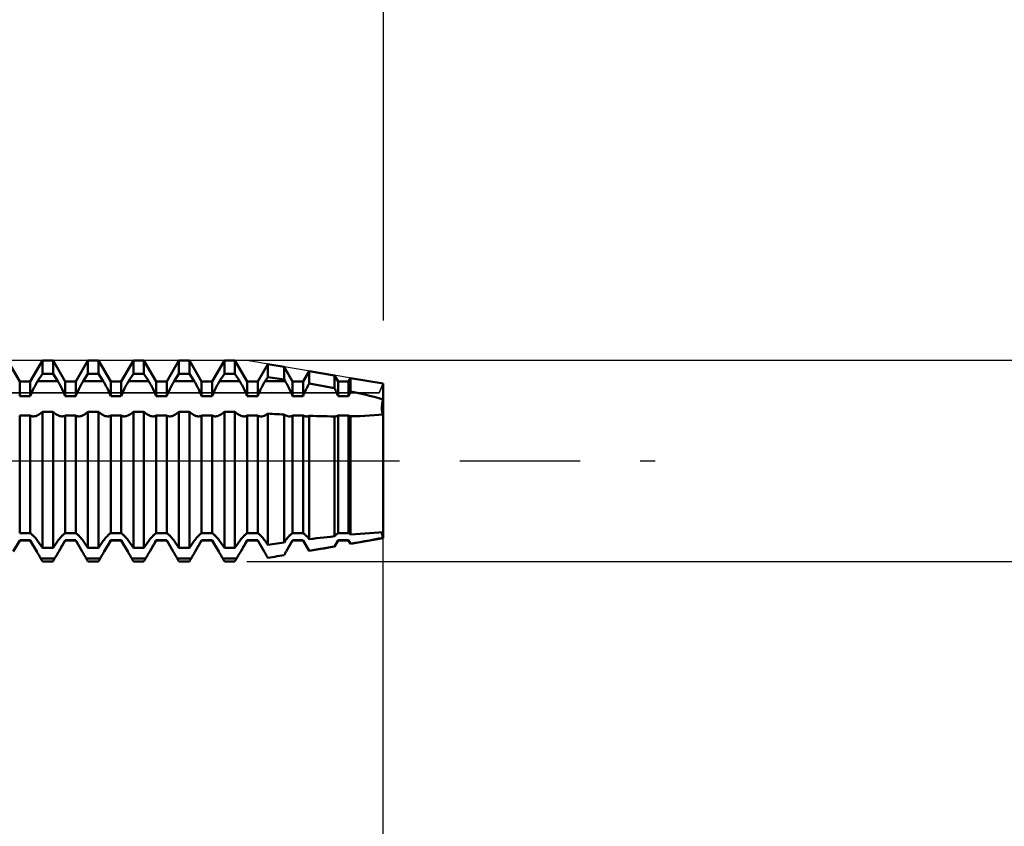
# Model space of a CAD drawing. Units: millimetres. Extents: x -26 to 128, y -37 to 52.
# Drawn here: x 54 to 71, y -6 to 8 of the extents above; entities that cross this region are included whole.
import ezdxf

# ---------------------------------------------------------------- set-up
doc = ezdxf.new("R2010")
doc.units = ezdxf.units.MM
doc.header["$LTSCALE"] = 5.25
doc.linetypes.add('LONGDASH_DASH', pattern=[0.85, 0.4, -0.2, 0.05, -0.2])
for name, color, linetype in [('1', 4, 'CONTINUOUS'), ('2', 7, 'CONTINUOUS'), ('4', 2, 'LONGDASH_DASH'), ('CUT', 1, 'CONTINUOUS'), ('NOCUT', 7, 'CONTINUOUS'), ('SK2', 7, 'CONTINUOUS'), ('SK4', 2, 'LONGDASH_DASH')]:
    doc.layers.add(name, color=color, linetype=linetype)

msp = doc.modelspace()

# ---------------------------------------------------------------- linework, layer by layer
at = {"layer": '1', "color": 4, "linetype": 'CONTINUOUS', "lineweight": 50}
for p, q in [((54.257, 1.385), (54.044, 1.752)), ((54.441, 1.385), (54.654, 1.752)), ((54.654, 1.752), (54.838, 1.752)), ((54.654, 1.518), (54.654, 1.752)), ((55.051, 1.385), (54.838, 1.752)), ((54.838, 1.518), (54.838, 1.752)), ((55.235, 1.385), (55.448, 1.752)), ((55.448, 1.752), (55.632, 1.752)), ((55.448, 1.518), (55.448, 1.752)), ((55.845, 1.385), (55.632, 1.752)), ((55.632, 1.518), (55.632, 1.752)), ((56.029, 1.385), (56.242, 1.752)), ((56.242, 1.752), (56.426, 1.752)), ((56.242, 1.518), (56.242, 1.752)), ((56.639, 1.385), (56.426, 1.752)), ((56.426, 1.518), (56.426, 1.752)), ((56.823, 1.385), (57.036, 1.752)), ((57.036, 1.752), (57.22, 1.752)), ((57.036, 1.518), (57.036, 1.752)), ((57.433, 1.385), (57.22, 1.752)), ((57.22, 1.518), (57.22, 1.752)), ((57.617, 1.385), (57.83, 1.752)), ((57.83, 1.752), (58.014, 1.752)), ((57.83, 1.518), (57.83, 1.752)), ((58.227, 1.385), (58.014, 1.752)), ((58.014, 1.518), (58.014, 1.752)), ((58.411, 1.385), (58.588, 1.69)), ((58.872, 1.642), (58.588, 1.69)), ((58.588, 1.464), (58.588, 1.69)), ((59.021, 1.385), (58.872, 1.642)), ((58.872, 1.422), (58.872, 1.642)), ((59.205, 1.385), (59.311, 1.568)), ((59.752, 1.493), (59.311, 1.568)), ((59.311, 1.352), (59.311, 1.568)), ((54.257, 1.385), (54.441, 1.385)), ((54.257, 1.132), (54.257, 1.385)), ((54.441, 1.132), (54.441, 1.385)), ((54.557, 1.369), (54.57, 1.392)), ((54.57, 1.392), (54.654, 1.518)), ((54.57, 1.392), (54.922, 1.392)), ((54.654, 1.518), (54.838, 1.518)), ((54.922, 1.392), (54.838, 1.518)), ((54.935, 1.369), (54.922, 1.392)), ((55.051, 1.385), (55.235, 1.385)), ((55.051, 1.132), (55.051, 1.385)), ((55.235, 1.132), (55.235, 1.385)), ((55.351, 1.369), (55.364, 1.392)), ((55.364, 1.392), (55.448, 1.518)), ((55.364, 1.392), (55.716, 1.392)), ((55.448, 1.518), (55.632, 1.518)), ((55.716, 1.392), (55.632, 1.518)), ((55.729, 1.369), (55.716, 1.392)), ((55.845, 1.385), (56.029, 1.385)), ((55.845, 1.132), (55.845, 1.385)), ((56.029, 1.132), (56.029, 1.385)), ((56.145, 1.369), (56.158, 1.392)), ((56.158, 1.392), (56.242, 1.518)), ((56.158, 1.392), (56.51, 1.392)), ((56.242, 1.518), (56.426, 1.518)), ((56.51, 1.392), (56.426, 1.518)), ((56.523, 1.369), (56.51, 1.392)), ((56.639, 1.385), (56.823, 1.385)), ((56.639, 1.132), (56.639, 1.385)), ((56.823, 1.132), (56.823, 1.385)), ((56.939, 1.369), (56.952, 1.392)), ((56.952, 1.392), (57.036, 1.518)), ((56.952, 1.392), (57.304, 1.392)), ((57.036, 1.518), (57.22, 1.518)), ((57.304, 1.392), (57.22, 1.518)), ((57.317, 1.369), (57.304, 1.392)), ((57.433, 1.385), (57.617, 1.385)), ((57.433, 1.132), (57.433, 1.385)), ((57.617, 1.132), (57.617, 1.385)), ((57.733, 1.369), (57.746, 1.392)), ((57.746, 1.392), (57.83, 1.518)), ((57.746, 1.392), (58.098, 1.392)), ((57.83, 1.518), (58.014, 1.518)), ((58.098, 1.392), (58.014, 1.518)), ((58.111, 1.369), (58.098, 1.392)), ((58.227, 1.385), (58.411, 1.385)), ((58.227, 1.132), (58.227, 1.385)), ((58.411, 1.132), (58.411, 1.385)), ((58.527, 1.369), (58.54, 1.392)), ((58.54, 1.392), (58.588, 1.464)), ((58.54, 1.392), (58.892, 1.392)), ((58.872, 1.422), (58.588, 1.464)), ((58.892, 1.392), (58.872, 1.422)), ((58.905, 1.369), (58.892, 1.392)), ((59.021, 1.385), (59.205, 1.385)), ((59.021, 1.132), (59.021, 1.385)), ((59.205, 1.132), (59.205, 1.385)), ((59.815, 1.385), (59.752, 1.493)), ((59.752, 1.271), (59.752, 1.493)), ((59.815, 1.385), (59.999, 1.385)), ((59.815, 1.132), (59.815, 1.385)), ((59.999, 1.385), (60.034, 1.446)), ((59.999, 1.132), (59.999, 1.385)), ((60.6, 1.35), (60.034, 1.446)), ((60.034, 1.214), (60.034, 1.446)), ((54.471, 1.202), (54.482, 1.226)), ((54.482, 1.226), (54.493, 1.25)), ((54.493, 1.25), (54.505, 1.274)), ((54.505, 1.274), (54.518, 1.298)), ((54.518, 1.298), (54.53, 1.322)), ((54.53, 1.322), (54.543, 1.346)), ((54.543, 1.346), (54.557, 1.369)), ((54.949, 1.346), (54.935, 1.369)), ((54.962, 1.322), (54.949, 1.346)), ((54.974, 1.298), (54.962, 1.322)), ((54.987, 1.274), (54.974, 1.298)), ((54.999, 1.25), (54.987, 1.274)), ((55.01, 1.226), (54.999, 1.25)), ((55.021, 1.202), (55.01, 1.226)), ((55.265, 1.202), (55.276, 1.226)), ((55.276, 1.226), (55.287, 1.25)), ((55.287, 1.25), (55.299, 1.274)), ((55.299, 1.274), (55.312, 1.298)), ((55.312, 1.298), (55.324, 1.322)), ((55.324, 1.322), (55.337, 1.346)), ((55.337, 1.346), (55.351, 1.369)), ((55.743, 1.346), (55.729, 1.369)), ((55.756, 1.322), (55.743, 1.346)), ((55.768, 1.298), (55.756, 1.322)), ((55.781, 1.274), (55.768, 1.298)), ((55.793, 1.25), (55.781, 1.274)), ((55.804, 1.226), (55.793, 1.25)), ((55.815, 1.202), (55.804, 1.226)), ((56.059, 1.202), (56.07, 1.226)), ((56.07, 1.226), (56.081, 1.25)), ((56.081, 1.25), (56.093, 1.274)), ((56.093, 1.274), (56.106, 1.298)), ((56.106, 1.298), (56.118, 1.322)), ((56.118, 1.322), (56.131, 1.346)), ((56.131, 1.346), (56.145, 1.369)), ((56.537, 1.346), (56.523, 1.369)), ((56.55, 1.322), (56.537, 1.346)), ((56.562, 1.298), (56.55, 1.322)), ((56.575, 1.274), (56.562, 1.298)), ((56.587, 1.25), (56.575, 1.274)), ((56.598, 1.226), (56.587, 1.25)), ((56.609, 1.202), (56.598, 1.226)), ((56.853, 1.202), (56.864, 1.226)), ((56.864, 1.226), (56.875, 1.25)), ((56.875, 1.25), (56.887, 1.274)), ((56.887, 1.274), (56.9, 1.298)), ((56.9, 1.298), (56.912, 1.322)), ((56.912, 1.322), (56.925, 1.346)), ((56.925, 1.346), (56.939, 1.369)), ((57.331, 1.346), (57.317, 1.369)), ((57.344, 1.322), (57.331, 1.346)), ((57.356, 1.298), (57.344, 1.322)), ((57.369, 1.274), (57.356, 1.298)), ((57.381, 1.25), (57.369, 1.274)), ((57.392, 1.226), (57.381, 1.25)), ((57.403, 1.202), (57.392, 1.226)), ((57.647, 1.202), (57.658, 1.226)), ((57.658, 1.226), (57.669, 1.25)), ((57.669, 1.25), (57.681, 1.274)), ((57.681, 1.274), (57.694, 1.298)), ((57.694, 1.298), (57.706, 1.322)), ((57.706, 1.322), (57.719, 1.346)), ((57.719, 1.346), (57.733, 1.369)), ((58.125, 1.346), (58.111, 1.369)), ((58.138, 1.322), (58.125, 1.346)), ((58.15, 1.298), (58.138, 1.322)), ((58.163, 1.274), (58.15, 1.298)), ((58.175, 1.25), (58.163, 1.274)), ((58.186, 1.226), (58.175, 1.25)), ((58.197, 1.202), (58.186, 1.226)), ((58.441, 1.202), (58.452, 1.226)), ((58.452, 1.226), (58.463, 1.25)), ((58.463, 1.25), (58.475, 1.274)), ((58.475, 1.274), (58.488, 1.298)), ((58.488, 1.298), (58.5, 1.322)), ((58.5, 1.322), (58.513, 1.346)), ((58.513, 1.346), (58.527, 1.369)), ((58.919, 1.346), (58.905, 1.369)), ((58.932, 1.322), (58.919, 1.346)), ((58.944, 1.298), (58.932, 1.322)), ((58.957, 1.274), (58.944, 1.298)), ((58.969, 1.25), (58.957, 1.274)), ((58.98, 1.226), (58.969, 1.25)), ((58.991, 1.202), (58.98, 1.226)), ((59.23, 1.191), (59.239, 1.211)), ((59.239, 1.211), (59.248, 1.231)), ((59.248, 1.231), (59.258, 1.251)), ((59.258, 1.251), (59.268, 1.272)), ((59.268, 1.272), (59.279, 1.292)), ((59.279, 1.292), (59.289, 1.312)), ((59.289, 1.312), (59.3, 1.332)), ((59.3, 1.332), (59.311, 1.352)), ((59.374, 1.341), (59.311, 1.352)), ((59.437, 1.33), (59.374, 1.341)), ((59.5, 1.319), (59.437, 1.33)), ((59.563, 1.307), (59.5, 1.319)), ((59.626, 1.295), (59.563, 1.307)), ((59.689, 1.284), (59.626, 1.295)), ((59.752, 1.272), (59.689, 1.284)), ((59.762, 1.251), (59.752, 1.271)), ((59.772, 1.231), (59.762, 1.251)), ((59.781, 1.211), (59.772, 1.231)), ((59.79, 1.191), (59.781, 1.211)), ((60.029, 1.202), (60.034, 1.214)), ((60.118, 1.196), (60.034, 1.214)), ((60.6, -1.35), (60.6, 1.35)), ((54.257, 1.132), (54.441, 1.132)), ((54.441, 1.132), (54.451, 1.156)), ((54.451, 1.156), (54.461, 1.179)), ((54.461, 1.179), (54.471, 1.202)), ((55.031, 1.179), (55.021, 1.202)), ((55.041, 1.156), (55.031, 1.179)), ((55.051, 1.132), (55.041, 1.156)), ((55.051, 1.132), (55.235, 1.132)), ((55.235, 1.132), (55.245, 1.156)), ((55.245, 1.156), (55.255, 1.179)), ((55.255, 1.179), (55.265, 1.202)), ((55.825, 1.179), (55.815, 1.202)), ((55.835, 1.156), (55.825, 1.179)), ((55.845, 1.132), (55.835, 1.156)), ((55.845, 1.132), (56.029, 1.132)), ((56.029, 1.132), (56.039, 1.156)), ((56.039, 1.156), (56.049, 1.179)), ((56.049, 1.179), (56.059, 1.202)), ((56.619, 1.179), (56.609, 1.202)), ((56.629, 1.156), (56.619, 1.179)), ((56.639, 1.132), (56.629, 1.156)), ((56.639, 1.132), (56.823, 1.132)), ((56.823, 1.132), (56.833, 1.156)), ((56.833, 1.156), (56.843, 1.179)), ((56.843, 1.179), (56.853, 1.202)), ((57.413, 1.179), (57.403, 1.202)), ((57.423, 1.156), (57.413, 1.179)), ((57.433, 1.132), (57.423, 1.156)), ((57.433, 1.132), (57.617, 1.132)), ((57.617, 1.132), (57.627, 1.156)), ((57.627, 1.156), (57.637, 1.179)), ((57.637, 1.179), (57.647, 1.202)), ((58.207, 1.179), (58.197, 1.202)), ((58.217, 1.156), (58.207, 1.179)), ((58.227, 1.132), (58.217, 1.156)), ((58.227, 1.132), (58.411, 1.132)), ((58.411, 1.132), (58.421, 1.156)), ((58.421, 1.156), (58.431, 1.179)), ((58.431, 1.179), (58.441, 1.202)), ((59.001, 1.179), (58.991, 1.202)), ((59.011, 1.156), (59.001, 1.179)), ((59.021, 1.132), (59.011, 1.156)), ((59.021, 1.132), (59.205, 1.132)), ((59.205, 1.132), (59.213, 1.152)), ((59.213, 1.152), (59.222, 1.172)), ((59.222, 1.172), (59.23, 1.191)), ((59.798, 1.172), (59.79, 1.191)), ((59.807, 1.152), (59.798, 1.172)), ((59.815, 1.132), (59.807, 1.152)), ((59.815, 1.132), (59.999, 1.132)), ((59.999, 1.132), (60.004, 1.144)), ((60.004, 1.144), (60.009, 1.156)), ((60.009, 1.156), (60.014, 1.167)), ((60.014, 1.167), (60.019, 1.179)), ((60.019, 1.179), (60.024, 1.191)), ((60.024, 1.191), (60.029, 1.202)), ((60.201, 1.178), (60.118, 1.196)), ((60.283, 1.159), (60.201, 1.178)), ((60.365, 1.139), (60.283, 1.159)), ((60.445, 1.119), (60.365, 1.139)), ((60.523, 1.097), (60.445, 1.119)), ((60.6, 1.075), (60.523, 1.097)), ((60.588, 1.02), (60.592, 1.038)), ((60.588, 1.02), (60.592, 1.038)), ((60.592, 1.038), (60.596, 1.056)), ((60.592, 1.038), (60.596, 1.056)), ((60.596, 1.056), (60.6, 1.074)), ((60.596, 1.056), (60.6, 1.074)), ((60.578, 0.938), (60.579, 0.953)), ((60.578, 0.938), (60.579, 0.953)), ((60.578, 0.924), (60.578, 0.938)), ((60.578, 0.924), (60.578, 0.938)), ((60.578, 0.91), (60.578, 0.924)), ((60.578, 0.897), (60.578, 0.91)), ((60.578, 0.897), (60.578, 0.91)), ((60.579, 0.884), (60.578, 0.897)), ((60.579, 0.884), (60.578, 0.897)), ((60.579, 0.953), (60.581, 0.969)), ((60.579, 0.953), (60.581, 0.969)), ((60.581, 0.872), (60.579, 0.884)), ((60.581, 0.872), (60.579, 0.884)), ((60.581, 0.969), (60.583, 0.986)), ((60.581, 0.969), (60.583, 0.986)), ((60.583, 0.86), (60.581, 0.872)), ((60.583, 0.86), (60.581, 0.872)), ((60.583, 0.986), (60.585, 1.003)), ((60.583, 0.986), (60.585, 1.003)), ((60.585, 0.849), (60.583, 0.86)), ((60.585, 0.849), (60.583, 0.86)), ((60.585, 1.003), (60.588, 1.02)), ((60.585, 1.003), (60.588, 1.02)), ((54.257, 0.793), (54.441, 0.793)), ((54.257, -1.257), (54.257, 0.793)), ((54.45, 0.788), (54.441, 0.793)), ((54.441, -1.257), (54.441, 0.793)), ((54.458, 0.784), (54.45, 0.788)), ((54.467, 0.781), (54.458, 0.784)), ((54.476, 0.779), (54.467, 0.781)), ((54.486, 0.777), (54.476, 0.779)), ((54.496, 0.777), (54.486, 0.777)), ((54.496, 0.777), (54.516, 0.779)), ((54.516, 0.779), (54.537, 0.784)), ((54.537, 0.784), (54.559, 0.792)), ((54.559, 0.792), (54.581, 0.803)), ((54.581, 0.803), (54.603, 0.818)), ((54.603, 0.818), (54.625, 0.834)), ((54.625, 0.834), (54.629, 0.837)), ((54.629, 0.837), (54.633, 0.84)), ((54.633, 0.84), (54.637, 0.843)), ((54.637, 0.843), (54.641, 0.846)), ((54.641, 0.846), (54.645, 0.849)), ((54.645, 0.849), (54.649, 0.853)), ((54.649, 0.853), (54.654, 0.856)), ((54.654, 0.856), (54.838, 0.856)), ((54.654, -1.518), (54.654, 0.856)), ((54.843, 0.853), (54.838, 0.856)), ((54.838, -1.518), (54.838, 0.856)), ((54.847, 0.849), (54.843, 0.853)), ((54.851, 0.846), (54.847, 0.849)), ((54.855, 0.843), (54.851, 0.846)), ((54.859, 0.84), (54.855, 0.843)), ((54.863, 0.837), (54.859, 0.84)), ((54.867, 0.834), (54.863, 0.837)), ((54.889, 0.818), (54.867, 0.834)), ((54.911, 0.803), (54.889, 0.818)), ((54.933, 0.792), (54.911, 0.803)), ((54.955, 0.784), (54.933, 0.792)), ((54.976, 0.779), (54.955, 0.784)), ((54.996, 0.777), (54.976, 0.779)), ((54.996, 0.777), (55.006, 0.777)), ((55.006, 0.777), (55.016, 0.779)), ((55.016, 0.779), (55.025, 0.781)), ((55.025, 0.781), (55.034, 0.784)), ((55.034, 0.784), (55.042, 0.788)), ((55.042, 0.788), (55.051, 0.793)), ((55.051, 0.793), (55.235, 0.793)), ((55.051, -1.257), (55.051, 0.793)), ((55.244, 0.788), (55.235, 0.793)), ((55.235, -1.257), (55.235, 0.793)), ((55.252, 0.784), (55.244, 0.788)), ((55.261, 0.781), (55.252, 0.784)), ((55.27, 0.779), (55.261, 0.781)), ((55.28, 0.777), (55.27, 0.779)), ((55.29, 0.777), (55.28, 0.777)), ((55.29, 0.777), (55.31, 0.779)), ((55.31, 0.779), (55.331, 0.784)), ((55.331, 0.784), (55.353, 0.792)), ((55.353, 0.792), (55.375, 0.803)), ((55.375, 0.803), (55.397, 0.818)), ((55.397, 0.818), (55.419, 0.834)), ((55.419, 0.834), (55.423, 0.837)), ((55.423, 0.837), (55.427, 0.84)), ((55.427, 0.84), (55.431, 0.843)), ((55.431, 0.843), (55.435, 0.846)), ((55.435, 0.846), (55.439, 0.849)), ((55.439, 0.849), (55.443, 0.853)), ((55.443, 0.853), (55.448, 0.856)), ((55.448, 0.856), (55.632, 0.856)), ((55.448, -1.518), (55.448, 0.856)), ((55.637, 0.853), (55.632, 0.856)), ((55.632, -1.518), (55.632, 0.856)), ((55.641, 0.849), (55.637, 0.853)), ((55.645, 0.846), (55.641, 0.849)), ((55.649, 0.843), (55.645, 0.846)), ((55.653, 0.84), (55.649, 0.843)), ((55.657, 0.837), (55.653, 0.84)), ((55.661, 0.834), (55.657, 0.837)), ((55.683, 0.818), (55.661, 0.834)), ((55.705, 0.803), (55.683, 0.818)), ((55.727, 0.792), (55.705, 0.803)), ((55.749, 0.784), (55.727, 0.792)), ((55.77, 0.779), (55.749, 0.784)), ((55.79, 0.777), (55.77, 0.779)), ((55.79, 0.777), (55.8, 0.777)), ((55.8, 0.777), (55.81, 0.779)), ((55.81, 0.779), (55.819, 0.781)), ((55.819, 0.781), (55.828, 0.784)), ((55.828, 0.784), (55.836, 0.788)), ((55.836, 0.788), (55.845, 0.793)), ((55.845, 0.793), (56.029, 0.793)), ((55.845, -1.257), (55.845, 0.793)), ((56.038, 0.788), (56.029, 0.793)), ((56.029, -1.257), (56.029, 0.793)), ((56.046, 0.784), (56.038, 0.788)), ((56.055, 0.781), (56.046, 0.784)), ((56.064, 0.779), (56.055, 0.781)), ((56.074, 0.777), (56.064, 0.779)), ((56.084, 0.777), (56.074, 0.777)), ((56.084, 0.777), (56.104, 0.779)), ((56.104, 0.779), (56.125, 0.784)), ((56.125, 0.784), (56.147, 0.792)), ((56.147, 0.792), (56.169, 0.803)), ((56.169, 0.803), (56.191, 0.818)), ((56.191, 0.818), (56.213, 0.834)), ((56.213, 0.834), (56.217, 0.837)), ((56.217, 0.837), (56.221, 0.84)), ((56.221, 0.84), (56.225, 0.843)), ((56.225, 0.843), (56.229, 0.846)), ((56.229, 0.846), (56.233, 0.849)), ((56.233, 0.849), (56.237, 0.853)), ((56.237, 0.853), (56.242, 0.856)), ((56.242, 0.856), (56.426, 0.856)), ((56.242, -1.518), (56.242, 0.856)), ((56.431, 0.853), (56.426, 0.856)), ((56.426, -1.518), (56.426, 0.856)), ((56.435, 0.849), (56.431, 0.853)), ((56.439, 0.846), (56.435, 0.849)), ((56.443, 0.843), (56.439, 0.846)), ((56.447, 0.84), (56.443, 0.843)), ((56.451, 0.837), (56.447, 0.84)), ((56.455, 0.834), (56.451, 0.837)), ((56.477, 0.818), (56.455, 0.834)), ((56.499, 0.803), (56.477, 0.818)), ((56.521, 0.792), (56.499, 0.803)), ((56.543, 0.784), (56.521, 0.792)), ((56.564, 0.779), (56.543, 0.784)), ((56.584, 0.777), (56.564, 0.779)), ((56.584, 0.777), (56.594, 0.777)), ((56.594, 0.777), (56.604, 0.779)), ((56.604, 0.779), (56.613, 0.781)), ((56.613, 0.781), (56.622, 0.784)), ((56.622, 0.784), (56.63, 0.788)), ((56.63, 0.788), (56.639, 0.793)), ((56.639, 0.793), (56.823, 0.793)), ((56.639, -1.257), (56.639, 0.793)), ((56.832, 0.788), (56.823, 0.793)), ((56.823, -1.257), (56.823, 0.793)), ((56.84, 0.784), (56.832, 0.788)), ((56.849, 0.781), (56.84, 0.784)), ((56.858, 0.779), (56.849, 0.781)), ((56.868, 0.777), (56.858, 0.779)), ((56.878, 0.777), (56.868, 0.777)), ((56.878, 0.777), (56.898, 0.779)), ((56.898, 0.779), (56.919, 0.784)), ((56.919, 0.784), (56.941, 0.792)), ((56.941, 0.792), (56.963, 0.803)), ((56.963, 0.803), (56.985, 0.818)), ((56.985, 0.818), (57.007, 0.834)), ((57.007, 0.834), (57.011, 0.837)), ((57.011, 0.837), (57.015, 0.84)), ((57.015, 0.84), (57.019, 0.843)), ((57.019, 0.843), (57.023, 0.846)), ((57.023, 0.846), (57.027, 0.849)), ((57.027, 0.849), (57.031, 0.853)), ((57.031, 0.853), (57.036, 0.856)), ((57.036, 0.856), (57.22, 0.856)), ((57.036, -1.518), (57.036, 0.856)), ((57.225, 0.853), (57.22, 0.856)), ((57.22, -1.518), (57.22, 0.856)), ((57.229, 0.849), (57.225, 0.853)), ((57.233, 0.846), (57.229, 0.849)), ((57.237, 0.843), (57.233, 0.846)), ((57.241, 0.84), (57.237, 0.843)), ((57.245, 0.837), (57.241, 0.84)), ((57.249, 0.834), (57.245, 0.837)), ((57.271, 0.818), (57.249, 0.834)), ((57.293, 0.803), (57.271, 0.818)), ((57.315, 0.792), (57.293, 0.803)), ((57.337, 0.784), (57.315, 0.792)), ((57.358, 0.779), (57.337, 0.784)), ((57.378, 0.777), (57.358, 0.779)), ((57.378, 0.777), (57.388, 0.777)), ((57.388, 0.777), (57.398, 0.779)), ((57.398, 0.779), (57.407, 0.781)), ((57.407, 0.781), (57.416, 0.784)), ((57.416, 0.784), (57.424, 0.788)), ((57.424, 0.788), (57.433, 0.793)), ((57.433, 0.793), (57.617, 0.793)), ((57.433, -1.257), (57.433, 0.793)), ((57.626, 0.788), (57.617, 0.793)), ((57.617, -1.257), (57.617, 0.793)), ((57.634, 0.784), (57.626, 0.788)), ((57.643, 0.781), (57.634, 0.784)), ((57.652, 0.779), (57.643, 0.781)), ((57.662, 0.777), (57.652, 0.779)), ((57.672, 0.777), (57.662, 0.777)), ((57.672, 0.777), (57.692, 0.779)), ((57.692, 0.779), (57.713, 0.784)), ((57.713, 0.784), (57.735, 0.792)), ((57.735, 0.792), (57.757, 0.803)), ((57.757, 0.803), (57.779, 0.818)), ((57.779, 0.818), (57.801, 0.834)), ((57.801, 0.834), (57.805, 0.837)), ((57.805, 0.837), (57.809, 0.84)), ((57.809, 0.84), (57.813, 0.843)), ((57.813, 0.843), (57.817, 0.846)), ((57.817, 0.846), (57.821, 0.849)), ((57.821, 0.849), (57.825, 0.853)), ((57.825, 0.853), (57.83, 0.856)), ((57.83, 0.856), (58.014, 0.856)), ((57.83, -1.518), (57.83, 0.856)), ((58.019, 0.853), (58.014, 0.856)), ((58.014, -1.518), (58.014, 0.856)), ((58.023, 0.849), (58.019, 0.853)), ((58.027, 0.846), (58.023, 0.849)), ((58.031, 0.843), (58.027, 0.846)), ((58.035, 0.84), (58.031, 0.843)), ((58.039, 0.837), (58.035, 0.84)), ((58.043, 0.834), (58.039, 0.837)), ((58.065, 0.818), (58.043, 0.834)), ((58.087, 0.803), (58.065, 0.818)), ((58.109, 0.792), (58.087, 0.803)), ((58.131, 0.784), (58.109, 0.792)), ((58.152, 0.779), (58.131, 0.784)), ((58.172, 0.777), (58.152, 0.779)), ((58.172, 0.777), (58.182, 0.777)), ((58.182, 0.777), (58.192, 0.779)), ((58.192, 0.779), (58.201, 0.781)), ((58.201, 0.781), (58.21, 0.784)), ((58.21, 0.784), (58.218, 0.788)), ((58.218, 0.788), (58.227, 0.793)), ((58.227, 0.793), (58.411, 0.793)), ((58.227, -1.257), (58.227, 0.793)), ((58.42, 0.788), (58.411, 0.793)), ((58.411, -1.257), (58.411, 0.793)), ((58.428, 0.784), (58.42, 0.788)), ((58.437, 0.781), (58.428, 0.784)), ((58.446, 0.779), (58.437, 0.781)), ((58.456, 0.777), (58.446, 0.779)), ((58.466, 0.777), (58.456, 0.777)), ((58.466, 0.777), (58.485, 0.778)), ((58.485, 0.778), (58.505, 0.783)), ((58.505, 0.783), (58.525, 0.79)), ((58.525, 0.79), (58.546, 0.801)), ((58.546, 0.801), (58.567, 0.813)), ((58.567, 0.813), (58.588, 0.828)), ((58.627, 0.825), (58.588, 0.828)), ((58.588, -1.464), (58.588, 0.828)), ((58.667, 0.822), (58.627, 0.825)), ((58.708, 0.819), (58.667, 0.822)), ((58.749, 0.817), (58.708, 0.819)), ((58.79, 0.814), (58.749, 0.817)), ((58.831, 0.811), (58.79, 0.814)), ((58.872, 0.809), (58.831, 0.811)), ((58.888, 0.799), (58.872, 0.809)), ((58.872, -1.422), (58.872, 0.809)), ((58.905, 0.791), (58.888, 0.799)), ((58.921, 0.785), (58.905, 0.791)), ((58.936, 0.781), (58.921, 0.785)), ((58.952, 0.778), (58.936, 0.781)), ((58.966, 0.777), (58.952, 0.778)), ((58.966, 0.777), (58.976, 0.777)), ((58.976, 0.777), (58.986, 0.779)), ((58.986, 0.779), (58.995, 0.781)), ((58.995, 0.781), (59.004, 0.784)), ((59.004, 0.784), (59.012, 0.788)), ((59.012, 0.788), (59.021, 0.793)), ((59.021, 0.793), (59.205, 0.793)), ((59.021, -1.257), (59.021, 0.793)), ((59.214, 0.788), (59.205, 0.793)), ((59.205, -1.257), (59.205, 0.793)), ((59.222, 0.784), (59.214, 0.788)), ((59.231, 0.781), (59.222, 0.784)), ((59.24, 0.779), (59.231, 0.781)), ((59.25, 0.777), (59.24, 0.779)), ((59.26, 0.777), (59.25, 0.777)), ((59.26, 0.777), (59.268, 0.777)), ((59.268, 0.777), (59.276, 0.778)), ((59.276, 0.778), (59.285, 0.779)), ((59.285, 0.779), (59.293, 0.781)), ((59.293, 0.781), (59.302, 0.784)), ((59.302, 0.784), (59.311, 0.787)), ((59.374, 0.785), (59.311, 0.787)), ((59.311, -1.363), (59.311, 0.787)), ((59.437, 0.783), (59.374, 0.785)), ((59.5, 0.781), (59.437, 0.783)), ((59.563, 0.78), (59.5, 0.781)), ((59.626, 0.779), (59.563, 0.78)), ((59.689, 0.778), (59.626, 0.779)), ((59.752, 0.777), (59.689, 0.778)), ((59.753, 0.777), (59.752, 0.777)), ((59.752, -1.314), (59.752, 0.777)), ((59.755, 0.777), (59.753, 0.777)), ((59.756, 0.777), (59.755, 0.777)), ((59.758, 0.777), (59.756, 0.777)), ((59.759, 0.777), (59.758, 0.777)), ((59.76, 0.777), (59.759, 0.777)), ((59.76, 0.777), (59.77, 0.777)), ((59.77, 0.777), (59.78, 0.779)), ((59.78, 0.779), (59.789, 0.781)), ((59.789, 0.781), (59.798, 0.784)), ((59.798, 0.784), (59.806, 0.788)), ((59.806, 0.788), (59.815, 0.793)), ((59.815, 0.793), (59.999, 0.793)), ((59.815, -1.257), (59.815, 0.793)), ((60.004, 0.79), (59.999, 0.793)), ((59.999, -1.257), (59.999, 0.793)), ((60.009, 0.787), (60.004, 0.79)), ((60.014, 0.785), (60.009, 0.787)), ((60.019, 0.783), (60.014, 0.785)), ((60.024, 0.781), (60.019, 0.783)), ((60.029, 0.78), (60.024, 0.781)), ((60.034, 0.779), (60.029, 0.78)), ((60.034, 0.779), (60.118, 0.78)), ((60.034, -1.286), (60.034, 0.779)), ((60.118, 0.78), (60.201, 0.783)), ((60.201, 0.783), (60.283, 0.787)), ((60.283, 0.787), (60.365, 0.791)), ((60.365, 0.791), (60.445, 0.797)), ((60.445, 0.797), (60.523, 0.803)), ((60.523, 0.803), (60.6, 0.812)), ((60.588, 0.839), (60.585, 0.849)), ((60.588, 0.839), (60.585, 0.849)), ((60.592, 0.829), (60.588, 0.839)), ((60.592, 0.829), (60.588, 0.839)), ((60.596, 0.82), (60.592, 0.829)), ((60.596, 0.82), (60.592, 0.829)), ((60.6, 0.812), (60.596, 0.82)), ((60.6, 0.812), (60.596, 0.82)), ((54.257, -1.257), (54.441, -1.257)), ((54.451, -1.264), (54.441, -1.257)), ((54.461, -1.272), (54.451, -1.264)), ((54.471, -1.281), (54.461, -1.272)), ((54.482, -1.292), (54.471, -1.281)), ((54.493, -1.303), (54.482, -1.292)), ((54.505, -1.316), (54.493, -1.303)), ((54.518, -1.329), (54.505, -1.316)), ((54.53, -1.344), (54.518, -1.329)), ((54.543, -1.359), (54.53, -1.344)), ((54.557, -1.375), (54.543, -1.359)), ((54.935, -1.375), (54.949, -1.359)), ((54.949, -1.359), (54.962, -1.344)), ((54.962, -1.344), (54.974, -1.329)), ((54.974, -1.329), (54.987, -1.316)), ((54.987, -1.316), (54.999, -1.303)), ((54.999, -1.303), (55.01, -1.292)), ((55.01, -1.292), (55.021, -1.281)), ((55.021, -1.281), (55.031, -1.272)), ((55.031, -1.272), (55.041, -1.264)), ((55.041, -1.264), (55.051, -1.257)), ((55.051, -1.257), (55.235, -1.257)), ((55.245, -1.264), (55.235, -1.257)), ((55.255, -1.272), (55.245, -1.264)), ((55.265, -1.281), (55.255, -1.272)), ((55.276, -1.292), (55.265, -1.281)), ((55.287, -1.303), (55.276, -1.292)), ((55.299, -1.316), (55.287, -1.303)), ((55.312, -1.329), (55.299, -1.316)), ((55.324, -1.344), (55.312, -1.329)), ((55.337, -1.359), (55.324, -1.344)), ((55.351, -1.375), (55.337, -1.359)), ((55.729, -1.375), (55.743, -1.359)), ((55.743, -1.359), (55.756, -1.344)), ((55.756, -1.344), (55.768, -1.329)), ((55.768, -1.329), (55.781, -1.316)), ((55.781, -1.316), (55.793, -1.303)), ((55.793, -1.303), (55.804, -1.292)), ((55.804, -1.292), (55.815, -1.281)), ((55.815, -1.281), (55.825, -1.272)), ((55.825, -1.272), (55.835, -1.264)), ((55.835, -1.264), (55.845, -1.257)), ((55.845, -1.257), (56.029, -1.257)), ((56.039, -1.264), (56.029, -1.257)), ((56.049, -1.272), (56.039, -1.264)), ((56.059, -1.281), (56.049, -1.272)), ((56.07, -1.292), (56.059, -1.281)), ((56.081, -1.303), (56.07, -1.292)), ((56.093, -1.316), (56.081, -1.303)), ((56.106, -1.329), (56.093, -1.316)), ((56.118, -1.344), (56.106, -1.329)), ((56.131, -1.359), (56.118, -1.344)), ((56.145, -1.375), (56.131, -1.359)), ((56.523, -1.375), (56.537, -1.359)), ((56.537, -1.359), (56.55, -1.344)), ((56.55, -1.344), (56.562, -1.329)), ((56.562, -1.329), (56.575, -1.316)), ((56.575, -1.316), (56.587, -1.303)), ((56.587, -1.303), (56.598, -1.292)), ((56.598, -1.292), (56.609, -1.281)), ((56.609, -1.281), (56.619, -1.272)), ((56.619, -1.272), (56.629, -1.264)), ((56.629, -1.264), (56.639, -1.257)), ((56.639, -1.257), (56.823, -1.257)), ((56.833, -1.264), (56.823, -1.257)), ((56.843, -1.272), (56.833, -1.264)), ((56.853, -1.281), (56.843, -1.272)), ((56.864, -1.292), (56.853, -1.281)), ((56.875, -1.303), (56.864, -1.292)), ((56.887, -1.316), (56.875, -1.303)), ((56.9, -1.329), (56.887, -1.316)), ((56.912, -1.344), (56.9, -1.329)), ((56.925, -1.359), (56.912, -1.344)), ((56.939, -1.375), (56.925, -1.359)), ((57.317, -1.375), (57.331, -1.359)), ((57.331, -1.359), (57.344, -1.344)), ((57.344, -1.344), (57.356, -1.329)), ((57.356, -1.329), (57.369, -1.316)), ((57.369, -1.316), (57.381, -1.303)), ((57.381, -1.303), (57.392, -1.292)), ((57.392, -1.292), (57.403, -1.281)), ((57.403, -1.281), (57.413, -1.272)), ((57.413, -1.272), (57.423, -1.264)), ((57.423, -1.264), (57.433, -1.257)), ((57.433, -1.257), (57.617, -1.257)), ((57.627, -1.264), (57.617, -1.257)), ((57.637, -1.272), (57.627, -1.264)), ((57.647, -1.281), (57.637, -1.272)), ((57.658, -1.292), (57.647, -1.281)), ((57.669, -1.303), (57.658, -1.292)), ((57.681, -1.316), (57.669, -1.303)), ((57.694, -1.329), (57.681, -1.316)), ((57.706, -1.344), (57.694, -1.329)), ((57.719, -1.359), (57.706, -1.344)), ((57.733, -1.375), (57.719, -1.359)), ((58.111, -1.375), (58.125, -1.359)), ((58.125, -1.359), (58.138, -1.344)), ((58.138, -1.344), (58.15, -1.329)), ((58.15, -1.329), (58.163, -1.316)), ((58.163, -1.316), (58.175, -1.303)), ((58.175, -1.303), (58.186, -1.292)), ((58.186, -1.292), (58.197, -1.281)), ((58.197, -1.281), (58.207, -1.272)), ((58.207, -1.272), (58.217, -1.264)), ((58.217, -1.264), (58.227, -1.257)), ((58.227, -1.257), (58.411, -1.257)), ((58.421, -1.264), (58.411, -1.257)), ((58.431, -1.272), (58.421, -1.264)), ((58.441, -1.281), (58.431, -1.272)), ((58.452, -1.292), (58.441, -1.281)), ((58.463, -1.303), (58.452, -1.292)), ((58.475, -1.316), (58.463, -1.303)), ((58.488, -1.329), (58.475, -1.316)), ((58.5, -1.344), (58.488, -1.329)), ((58.513, -1.359), (58.5, -1.344)), ((58.527, -1.375), (58.513, -1.359)), ((58.905, -1.375), (58.919, -1.359)), ((58.919, -1.359), (58.932, -1.344)), ((58.932, -1.344), (58.944, -1.329)), ((58.944, -1.329), (58.957, -1.316)), ((58.957, -1.316), (58.969, -1.303)), ((58.969, -1.303), (58.98, -1.292)), ((58.98, -1.292), (58.991, -1.281)), ((58.991, -1.281), (59.001, -1.272)), ((59.001, -1.272), (59.011, -1.264)), ((59.011, -1.264), (59.021, -1.257)), ((59.021, -1.257), (59.205, -1.257)), ((59.213, -1.263), (59.205, -1.257)), ((59.222, -1.27), (59.213, -1.263)), ((59.23, -1.277), (59.222, -1.27)), ((59.239, -1.285), (59.23, -1.277)), ((59.248, -1.294), (59.239, -1.285)), ((59.258, -1.304), (59.248, -1.294)), ((59.268, -1.314), (59.258, -1.304)), ((59.279, -1.325), (59.268, -1.314)), ((59.289, -1.337), (59.279, -1.325)), ((59.3, -1.35), (59.289, -1.337)), ((59.311, -1.363), (59.3, -1.35)), ((59.311, -1.363), (59.374, -1.356)), ((59.374, -1.356), (59.437, -1.348)), ((59.437, -1.348), (59.5, -1.341)), ((59.5, -1.341), (59.563, -1.334)), ((59.563, -1.334), (59.626, -1.327)), ((59.626, -1.327), (59.689, -1.321)), ((59.689, -1.321), (59.752, -1.314)), ((59.752, -1.314), (59.762, -1.304)), ((59.762, -1.304), (59.772, -1.294)), ((59.772, -1.294), (59.781, -1.285)), ((59.781, -1.285), (59.79, -1.277)), ((59.79, -1.277), (59.798, -1.27)), ((59.798, -1.27), (59.807, -1.263)), ((59.807, -1.263), (59.815, -1.257)), ((59.815, -1.257), (59.999, -1.257)), ((60.004, -1.261), (59.999, -1.257)), ((60.009, -1.264), (60.004, -1.261)), ((60.014, -1.268), (60.009, -1.264)), ((60.019, -1.272), (60.014, -1.268)), ((60.024, -1.277), (60.019, -1.272)), ((60.029, -1.281), (60.024, -1.277)), ((60.034, -1.286), (60.029, -1.281)), ((60.034, -1.286), (60.118, -1.279)), ((60.034, -1.446), (60.6, -1.35)), ((60.118, -1.279), (60.201, -1.272)), ((60.201, -1.272), (60.283, -1.265)), ((60.283, -1.265), (60.365, -1.259)), ((60.365, -1.259), (60.445, -1.254)), ((60.365, -1.385), (60.445, -1.37)), ((60.445, -1.254), (60.523, -1.249)), ((60.445, -1.37), (60.523, -1.355)), ((60.523, -1.249), (60.6, -1.245)), ((60.523, -1.355), (60.6, -1.34)), ((60.578, -1.25), (60.579, -1.246)), ((60.578, -1.25), (60.579, -1.246)), ((60.578, -1.254), (60.578, -1.25)), ((60.578, -1.254), (60.578, -1.25)), ((60.578, -1.26), (60.578, -1.254)), ((60.578, -1.26), (60.578, -1.254)), ((60.578, -1.267), (60.578, -1.26)), ((60.578, -1.267), (60.578, -1.26)), ((60.58, -1.274), (60.578, -1.267)), ((60.58, -1.274), (60.578, -1.267)), ((60.582, -1.283), (60.58, -1.274)), ((60.582, -1.283), (60.58, -1.274)), ((60.584, -1.293), (60.582, -1.283)), ((60.584, -1.293), (60.582, -1.283)), ((60.587, -1.303), (60.584, -1.293)), ((60.587, -1.303), (60.584, -1.293)), ((60.591, -1.315), (60.587, -1.303)), ((60.591, -1.315), (60.587, -1.303)), ((60.595, -1.327), (60.591, -1.315)), ((60.595, -1.327), (60.591, -1.315)), ((60.6, -1.34), (60.595, -1.327)), ((60.6, -1.34), (60.595, -1.327)), ((54.144, -1.579), (54.257, -1.385)), ((54.257, -1.38), (54.441, -1.38)), ((54.257, -1.385), (54.257, -1.38)), ((54.257, -1.385), (54.441, -1.385)), ((54.45, -1.396), (54.441, -1.38)), ((54.441, -1.385), (54.441, -1.38)), ((54.554, -1.579), (54.441, -1.385)), ((54.458, -1.412), (54.45, -1.396)), ((54.467, -1.428), (54.458, -1.412)), ((54.477, -1.445), (54.467, -1.428)), ((54.487, -1.463), (54.477, -1.445)), ((54.497, -1.481), (54.487, -1.463)), ((54.508, -1.5), (54.497, -1.481)), ((54.519, -1.519), (54.508, -1.5)), ((54.53, -1.539), (54.519, -1.519)), ((54.542, -1.559), (54.53, -1.539)), ((54.57, -1.392), (54.557, -1.375)), ((54.654, -1.518), (54.57, -1.392)), ((54.654, -1.518), (54.838, -1.518)), ((54.838, -1.518), (54.922, -1.392)), ((54.922, -1.392), (54.935, -1.375)), ((54.938, -1.579), (55.051, -1.385)), ((54.95, -1.559), (54.962, -1.539)), ((54.962, -1.539), (54.973, -1.519)), ((54.973, -1.519), (54.984, -1.5)), ((54.984, -1.5), (54.995, -1.481)), ((54.995, -1.481), (55.005, -1.463)), ((55.005, -1.463), (55.015, -1.445)), ((55.015, -1.445), (55.025, -1.428)), ((55.025, -1.428), (55.034, -1.412)), ((55.034, -1.412), (55.042, -1.396)), ((55.042, -1.396), (55.051, -1.38)), ((55.051, -1.38), (55.235, -1.38)), ((55.051, -1.385), (55.051, -1.38)), ((55.051, -1.385), (55.235, -1.385)), ((55.244, -1.396), (55.235, -1.38)), ((55.235, -1.385), (55.235, -1.38)), ((55.348, -1.579), (55.235, -1.385)), ((55.252, -1.412), (55.244, -1.396)), ((55.261, -1.428), (55.252, -1.412)), ((55.271, -1.445), (55.261, -1.428)), ((55.281, -1.463), (55.271, -1.445)), ((55.291, -1.481), (55.281, -1.463)), ((55.302, -1.5), (55.291, -1.481)), ((55.313, -1.519), (55.302, -1.5)), ((55.324, -1.539), (55.313, -1.519)), ((55.336, -1.559), (55.324, -1.539)), ((55.364, -1.392), (55.351, -1.375)), ((55.448, -1.518), (55.364, -1.392)), ((55.448, -1.518), (55.632, -1.518)), ((55.632, -1.518), (55.716, -1.392)), ((55.716, -1.392), (55.729, -1.375)), ((55.732, -1.579), (55.845, -1.385)), ((55.744, -1.559), (55.756, -1.539)), ((55.756, -1.539), (55.767, -1.519)), ((55.767, -1.519), (55.778, -1.5)), ((55.778, -1.5), (55.789, -1.481)), ((55.789, -1.481), (55.799, -1.463)), ((55.799, -1.463), (55.809, -1.445)), ((55.809, -1.445), (55.819, -1.428)), ((55.819, -1.428), (55.828, -1.412)), ((55.828, -1.412), (55.836, -1.396)), ((55.836, -1.396), (55.845, -1.38)), ((55.845, -1.38), (56.029, -1.38)), ((55.845, -1.385), (55.845, -1.38)), ((55.845, -1.385), (56.029, -1.385)), ((56.038, -1.396), (56.029, -1.38)), ((56.029, -1.385), (56.029, -1.38)), ((56.142, -1.579), (56.029, -1.385)), ((56.046, -1.412), (56.038, -1.396)), ((56.055, -1.428), (56.046, -1.412)), ((56.065, -1.445), (56.055, -1.428)), ((56.075, -1.463), (56.065, -1.445)), ((56.085, -1.481), (56.075, -1.463)), ((56.096, -1.5), (56.085, -1.481)), ((56.107, -1.519), (56.096, -1.5)), ((56.118, -1.539), (56.107, -1.519)), ((56.13, -1.559), (56.118, -1.539)), ((56.158, -1.392), (56.145, -1.375)), ((56.242, -1.518), (56.158, -1.392)), ((56.242, -1.518), (56.426, -1.518)), ((56.426, -1.518), (56.51, -1.392)), ((56.51, -1.392), (56.523, -1.375)), ((56.526, -1.579), (56.639, -1.385)), ((56.538, -1.559), (56.55, -1.539)), ((56.55, -1.539), (56.561, -1.519)), ((56.561, -1.519), (56.572, -1.5)), ((56.572, -1.5), (56.583, -1.481)), ((56.583, -1.481), (56.593, -1.463)), ((56.593, -1.463), (56.603, -1.445)), ((56.603, -1.445), (56.613, -1.428)), ((56.613, -1.428), (56.622, -1.412)), ((56.622, -1.412), (56.63, -1.396)), ((56.63, -1.396), (56.639, -1.38)), ((56.639, -1.38), (56.823, -1.38)), ((56.639, -1.385), (56.639, -1.38)), ((56.639, -1.385), (56.823, -1.385)), ((56.832, -1.396), (56.823, -1.38)), ((56.823, -1.385), (56.823, -1.38)), ((56.936, -1.579), (56.823, -1.385)), ((56.84, -1.412), (56.832, -1.396)), ((56.849, -1.428), (56.84, -1.412)), ((56.859, -1.445), (56.849, -1.428)), ((56.869, -1.463), (56.859, -1.445)), ((56.879, -1.481), (56.869, -1.463)), ((56.89, -1.5), (56.879, -1.481)), ((56.901, -1.519), (56.89, -1.5)), ((56.912, -1.539), (56.901, -1.519)), ((56.924, -1.559), (56.912, -1.539)), ((56.952, -1.392), (56.939, -1.375)), ((57.036, -1.518), (56.952, -1.392)), ((57.036, -1.518), (57.22, -1.518)), ((57.22, -1.518), (57.304, -1.392)), ((57.304, -1.392), (57.317, -1.375)), ((57.32, -1.579), (57.433, -1.385)), ((57.332, -1.559), (57.344, -1.539)), ((57.344, -1.539), (57.355, -1.519)), ((57.355, -1.519), (57.366, -1.5)), ((57.366, -1.5), (57.377, -1.481)), ((57.377, -1.481), (57.387, -1.463)), ((57.387, -1.463), (57.397, -1.445)), ((57.397, -1.445), (57.407, -1.428)), ((57.407, -1.428), (57.416, -1.412)), ((57.416, -1.412), (57.424, -1.396)), ((57.424, -1.396), (57.433, -1.38)), ((57.433, -1.38), (57.617, -1.38)), ((57.433, -1.385), (57.433, -1.38)), ((57.433, -1.385), (57.617, -1.385)), ((57.626, -1.396), (57.617, -1.38)), ((57.617, -1.385), (57.617, -1.38)), ((57.73, -1.579), (57.617, -1.385)), ((57.634, -1.412), (57.626, -1.396)), ((57.643, -1.428), (57.634, -1.412)), ((57.653, -1.445), (57.643, -1.428)), ((57.663, -1.463), (57.653, -1.445)), ((57.673, -1.481), (57.663, -1.463)), ((57.684, -1.5), (57.673, -1.481)), ((57.695, -1.519), (57.684, -1.5)), ((57.706, -1.539), (57.695, -1.519)), ((57.718, -1.559), (57.706, -1.539)), ((57.746, -1.392), (57.733, -1.375)), ((57.83, -1.518), (57.746, -1.392)), ((57.83, -1.518), (58.014, -1.518)), ((58.014, -1.518), (58.098, -1.392)), ((58.098, -1.392), (58.111, -1.375)), ((58.114, -1.579), (58.227, -1.385)), ((58.126, -1.559), (58.138, -1.539)), ((58.138, -1.539), (58.149, -1.519)), ((58.149, -1.519), (58.16, -1.5)), ((58.16, -1.5), (58.171, -1.481)), ((58.171, -1.481), (58.181, -1.463)), ((58.181, -1.463), (58.191, -1.445)), ((58.191, -1.445), (58.201, -1.428)), ((58.201, -1.428), (58.21, -1.412)), ((58.21, -1.412), (58.218, -1.396)), ((58.218, -1.396), (58.227, -1.38)), ((58.227, -1.38), (58.411, -1.38)), ((58.227, -1.385), (58.227, -1.38)), ((58.227, -1.385), (58.411, -1.385)), ((58.42, -1.396), (58.411, -1.38)), ((58.411, -1.385), (58.411, -1.38)), ((58.524, -1.579), (58.411, -1.385)), ((58.428, -1.412), (58.42, -1.396)), ((58.437, -1.428), (58.428, -1.412)), ((58.447, -1.445), (58.437, -1.428)), ((58.457, -1.463), (58.447, -1.445)), ((58.467, -1.481), (58.457, -1.463)), ((58.478, -1.5), (58.467, -1.481)), ((58.489, -1.519), (58.478, -1.5)), ((58.5, -1.539), (58.489, -1.519)), ((58.512, -1.559), (58.5, -1.539)), ((58.54, -1.392), (58.527, -1.375)), ((58.588, -1.464), (58.54, -1.392)), ((58.588, -1.464), (58.872, -1.422)), ((58.872, -1.422), (58.892, -1.392)), ((58.892, -1.392), (58.905, -1.375)), ((58.908, -1.579), (59.021, -1.385)), ((58.92, -1.559), (58.932, -1.539)), ((58.932, -1.539), (58.943, -1.519)), ((58.943, -1.519), (58.954, -1.5)), ((58.954, -1.5), (58.965, -1.481)), ((58.965, -1.481), (58.975, -1.463)), ((58.975, -1.463), (58.985, -1.445)), ((58.985, -1.445), (58.995, -1.428)), ((58.995, -1.428), (59.004, -1.412)), ((59.004, -1.412), (59.012, -1.396)), ((59.012, -1.396), (59.021, -1.38)), ((59.021, -1.38), (59.205, -1.38)), ((59.021, -1.385), (59.021, -1.38)), ((59.021, -1.385), (59.205, -1.385)), ((59.213, -1.395), (59.205, -1.38)), ((59.205, -1.385), (59.205, -1.38)), ((59.311, -1.568), (59.205, -1.385)), ((59.222, -1.41), (59.213, -1.395)), ((59.23, -1.425), (59.222, -1.41)), ((59.239, -1.442), (59.23, -1.425)), ((59.248, -1.458), (59.239, -1.442)), ((59.258, -1.475), (59.248, -1.458)), ((59.268, -1.493), (59.258, -1.475)), ((59.279, -1.511), (59.268, -1.493)), ((59.289, -1.53), (59.279, -1.511)), ((59.3, -1.549), (59.289, -1.53)), ((59.311, -1.568), (59.752, -1.493)), ((59.374, -1.557), (59.437, -1.547)), ((59.437, -1.547), (59.5, -1.536)), ((59.5, -1.536), (59.563, -1.525)), ((59.563, -1.525), (59.626, -1.514)), ((59.626, -1.514), (59.689, -1.504)), ((59.689, -1.504), (59.752, -1.493)), ((59.752, -1.493), (59.815, -1.385)), ((59.752, -1.493), (59.762, -1.475)), ((59.752, -1.493), (59.752, -1.493)), ((59.762, -1.475), (59.772, -1.458)), ((59.772, -1.458), (59.781, -1.441)), ((59.781, -1.441), (59.79, -1.425)), ((59.79, -1.425), (59.798, -1.41)), ((59.798, -1.41), (59.807, -1.395)), ((59.807, -1.395), (59.815, -1.38)), ((59.815, -1.38), (59.999, -1.38)), ((59.815, -1.385), (59.815, -1.38)), ((59.815, -1.385), (59.999, -1.385)), ((60.004, -1.389), (59.999, -1.38)), ((59.999, -1.385), (59.999, -1.38)), ((60.034, -1.446), (59.999, -1.385)), ((60.009, -1.398), (60.004, -1.389)), ((60.014, -1.407), (60.009, -1.398)), ((60.019, -1.416), (60.014, -1.407)), ((60.024, -1.425), (60.019, -1.416)), ((60.029, -1.434), (60.024, -1.425)), ((60.034, -1.444), (60.029, -1.434)), ((60.034, -1.444), (60.118, -1.429)), ((60.034, -1.446), (60.034, -1.444)), ((60.118, -1.429), (60.201, -1.415)), ((60.201, -1.415), (60.283, -1.4)), ((60.283, -1.4), (60.365, -1.385)), ((54.554, -1.579), (54.542, -1.559)), ((54.564, -1.597), (54.554, -1.579)), ((54.574, -1.615), (54.564, -1.597)), ((54.584, -1.632), (54.574, -1.615)), ((54.595, -1.65), (54.584, -1.632)), ((54.605, -1.668), (54.595, -1.65)), ((54.615, -1.685), (54.605, -1.668)), ((54.625, -1.702), (54.615, -1.685)), ((54.629, -1.709), (54.625, -1.702)), ((54.625, -1.702), (54.867, -1.702)), ((54.633, -1.716), (54.629, -1.709)), ((54.637, -1.724), (54.633, -1.716)), ((54.855, -1.724), (54.859, -1.716)), ((54.859, -1.716), (54.863, -1.709)), ((54.863, -1.709), (54.867, -1.702)), ((54.867, -1.702), (54.877, -1.685)), ((54.877, -1.685), (54.887, -1.668)), ((54.887, -1.668), (54.897, -1.65)), ((54.897, -1.65), (54.908, -1.632)), ((54.908, -1.632), (54.918, -1.615)), ((54.918, -1.615), (54.928, -1.597)), ((54.928, -1.597), (54.938, -1.579)), ((54.938, -1.579), (54.95, -1.559)), ((55.348, -1.579), (55.336, -1.559)), ((55.358, -1.597), (55.348, -1.579)), ((55.368, -1.615), (55.358, -1.597)), ((55.378, -1.632), (55.368, -1.615)), ((55.389, -1.65), (55.378, -1.632)), ((55.399, -1.668), (55.389, -1.65)), ((55.409, -1.685), (55.399, -1.668)), ((55.419, -1.702), (55.409, -1.685)), ((55.423, -1.709), (55.419, -1.702)), ((55.419, -1.702), (55.661, -1.702)), ((55.427, -1.716), (55.423, -1.709)), ((55.431, -1.724), (55.427, -1.716)), ((55.649, -1.724), (55.653, -1.716)), ((55.653, -1.716), (55.657, -1.709)), ((55.657, -1.709), (55.661, -1.702)), ((55.661, -1.702), (55.671, -1.685)), ((55.671, -1.685), (55.681, -1.668)), ((55.681, -1.668), (55.691, -1.65)), ((55.691, -1.65), (55.702, -1.632)), ((55.702, -1.632), (55.712, -1.615)), ((55.712, -1.615), (55.722, -1.597)), ((55.722, -1.597), (55.732, -1.579)), ((55.732, -1.579), (55.744, -1.559)), ((56.142, -1.579), (56.13, -1.559)), ((56.152, -1.597), (56.142, -1.579)), ((56.162, -1.615), (56.152, -1.597)), ((56.172, -1.632), (56.162, -1.615)), ((56.183, -1.65), (56.172, -1.632)), ((56.193, -1.668), (56.183, -1.65)), ((56.203, -1.685), (56.193, -1.668)), ((56.213, -1.702), (56.203, -1.685)), ((56.217, -1.709), (56.213, -1.702)), ((56.213, -1.702), (56.455, -1.702)), ((56.221, -1.716), (56.217, -1.709)), ((56.225, -1.724), (56.221, -1.716)), ((56.443, -1.724), (56.447, -1.716)), ((56.447, -1.716), (56.451, -1.709)), ((56.451, -1.709), (56.455, -1.702)), ((56.455, -1.702), (56.465, -1.685)), ((56.465, -1.685), (56.475, -1.668)), ((56.475, -1.668), (56.485, -1.65)), ((56.485, -1.65), (56.496, -1.632)), ((56.496, -1.632), (56.506, -1.615)), ((56.506, -1.615), (56.516, -1.597)), ((56.516, -1.597), (56.526, -1.579)), ((56.526, -1.579), (56.538, -1.559)), ((56.936, -1.579), (56.924, -1.559)), ((56.946, -1.597), (56.936, -1.579)), ((56.956, -1.615), (56.946, -1.597)), ((56.966, -1.632), (56.956, -1.615)), ((56.977, -1.65), (56.966, -1.632)), ((56.987, -1.668), (56.977, -1.65)), ((56.997, -1.685), (56.987, -1.668)), ((57.007, -1.702), (56.997, -1.685)), ((57.011, -1.709), (57.007, -1.702)), ((57.007, -1.702), (57.249, -1.702)), ((57.015, -1.716), (57.011, -1.709)), ((57.019, -1.724), (57.015, -1.716)), ((57.237, -1.724), (57.241, -1.716)), ((57.241, -1.716), (57.245, -1.709)), ((57.245, -1.709), (57.249, -1.702)), ((57.249, -1.702), (57.259, -1.685)), ((57.259, -1.685), (57.269, -1.668)), ((57.269, -1.668), (57.279, -1.65)), ((57.279, -1.65), (57.29, -1.632)), ((57.29, -1.632), (57.3, -1.615)), ((57.3, -1.615), (57.31, -1.597)), ((57.31, -1.597), (57.32, -1.579)), ((57.32, -1.579), (57.332, -1.559)), ((57.73, -1.579), (57.718, -1.559)), ((57.74, -1.597), (57.73, -1.579)), ((57.75, -1.615), (57.74, -1.597)), ((57.76, -1.632), (57.75, -1.615)), ((57.771, -1.65), (57.76, -1.632)), ((57.781, -1.668), (57.771, -1.65)), ((57.791, -1.685), (57.781, -1.668)), ((57.801, -1.702), (57.791, -1.685)), ((57.805, -1.709), (57.801, -1.702)), ((57.801, -1.702), (58.043, -1.702)), ((57.809, -1.716), (57.805, -1.709)), ((57.813, -1.724), (57.809, -1.716)), ((58.031, -1.724), (58.035, -1.716)), ((58.035, -1.716), (58.039, -1.709)), ((58.039, -1.709), (58.043, -1.702)), ((58.043, -1.702), (58.053, -1.685)), ((58.053, -1.685), (58.063, -1.668)), ((58.063, -1.668), (58.073, -1.65)), ((58.073, -1.65), (58.084, -1.632)), ((58.084, -1.632), (58.094, -1.615)), ((58.094, -1.615), (58.104, -1.597)), ((58.104, -1.597), (58.114, -1.579)), ((58.114, -1.579), (58.126, -1.559)), ((58.524, -1.579), (58.512, -1.559)), ((58.533, -1.595), (58.524, -1.579)), ((58.542, -1.611), (58.533, -1.595)), ((58.551, -1.627), (58.542, -1.611)), ((58.56, -1.643), (58.551, -1.627)), ((58.569, -1.659), (58.56, -1.643)), ((58.579, -1.674), (58.569, -1.659)), ((58.588, -1.69), (58.579, -1.674)), ((58.588, -1.69), (58.627, -1.683)), ((58.627, -1.683), (58.667, -1.677)), ((58.667, -1.677), (58.708, -1.67)), ((58.708, -1.67), (58.749, -1.663)), ((58.749, -1.663), (58.79, -1.656)), ((58.79, -1.656), (58.831, -1.649)), ((58.831, -1.649), (58.872, -1.642)), ((58.872, -1.642), (58.877, -1.633)), ((58.877, -1.633), (58.883, -1.624)), ((58.883, -1.624), (58.888, -1.615)), ((58.888, -1.615), (58.893, -1.606)), ((58.893, -1.606), (58.898, -1.597)), ((58.898, -1.597), (58.903, -1.588)), ((58.903, -1.588), (58.908, -1.579)), ((58.908, -1.579), (58.92, -1.559)), ((59.311, -1.568), (59.3, -1.549)), ((59.311, -1.568), (59.374, -1.557)), ((54.641, -1.731), (54.637, -1.724)), ((54.645, -1.738), (54.641, -1.731)), ((54.649, -1.745), (54.645, -1.738)), ((54.654, -1.752), (54.649, -1.745)), ((54.654, -1.752), (54.838, -1.752)), ((54.838, -1.752), (54.843, -1.745)), ((54.843, -1.745), (54.847, -1.738)), ((54.847, -1.738), (54.851, -1.731)), ((54.851, -1.731), (54.855, -1.724)), ((55.435, -1.731), (55.431, -1.724)), ((55.439, -1.738), (55.435, -1.731)), ((55.443, -1.745), (55.439, -1.738)), ((55.448, -1.752), (55.443, -1.745)), ((55.448, -1.752), (55.632, -1.752)), ((55.632, -1.752), (55.637, -1.745)), ((55.637, -1.745), (55.641, -1.738)), ((55.641, -1.738), (55.645, -1.731)), ((55.645, -1.731), (55.649, -1.724)), ((56.229, -1.731), (56.225, -1.724)), ((56.233, -1.738), (56.229, -1.731)), ((56.237, -1.745), (56.233, -1.738)), ((56.242, -1.752), (56.237, -1.745)), ((56.242, -1.752), (56.426, -1.752)), ((56.426, -1.752), (56.431, -1.745)), ((56.431, -1.745), (56.435, -1.738)), ((56.435, -1.738), (56.439, -1.731)), ((56.439, -1.731), (56.443, -1.724)), ((57.023, -1.731), (57.019, -1.724)), ((57.027, -1.738), (57.023, -1.731)), ((57.031, -1.745), (57.027, -1.738)), ((57.036, -1.752), (57.031, -1.745)), ((57.036, -1.752), (57.22, -1.752)), ((57.22, -1.752), (57.225, -1.745)), ((57.225, -1.745), (57.229, -1.738)), ((57.229, -1.738), (57.233, -1.731)), ((57.233, -1.731), (57.237, -1.724)), ((57.817, -1.731), (57.813, -1.724)), ((57.821, -1.738), (57.817, -1.731)), ((57.825, -1.745), (57.821, -1.738)), ((57.83, -1.752), (57.825, -1.745)), ((57.83, -1.752), (58.014, -1.752)), ((58.014, -1.752), (58.019, -1.745)), ((58.019, -1.745), (58.023, -1.738)), ((58.023, -1.738), (58.027, -1.731)), ((58.027, -1.731), (58.031, -1.724))]:
    msp.add_line(p, q, dxfattribs=at)
at = {"layer": '2', "color": 7, "linetype": 'CONTINUOUS', "lineweight": 25}
for p, q in [((78.6, 1.752), (58.219, 1.752)), ((60.6, -13.45), (60.6, -1.1)), ((60.6, -20.45), (60.6, -1.1)), ((58.219, -1.752), (78.6, -1.752))]:
    msp.add_line(p, q, dxfattribs=at)
at = {"layer": '4', "color": 2, "linetype": 'LONGDASH_DASH', "lineweight": 25}
msp.add_line((21, 0), (60.6, 0), dxfattribs=at)
at = {"layer": 'CUT', "color": 1, "linetype": 'CONTINUOUS', "lineweight": 25}
for p, q in [((58.219, 1.752), (47.6, 1.752)), ((60.6, 1.35), (58.219, 1.752)), ((60.529, 1.191), (60.6, 1.35)), ((47.6, 1.191), (60.529, 1.191))]:
    msp.add_line(p, q, dxfattribs=at)
at = {"layer": 'NOCUT', "color": 7, "linetype": 'CONTINUOUS', "lineweight": 25}
for p, q in [((60.6, 1.35), (60.529, 1.191)), ((60.6, 0), (60.6, 1.35)), ((60.529, 1.191), (47.6, 1.191)), ((21, 0), (60.6, 0))]:
    msp.add_line(p, q, dxfattribs=at)
at = {"layer": 'SK2', "color": 7, "linetype": 'CONTINUOUS', "lineweight": 25}
msp.add_line((60.6, 23.45), (60.6, 2.45), dxfattribs=at)
at = {"layer": 'SK4', "color": 2, "linetype": 'LONGDASH_DASH', "lineweight": 25}
msp.add_line((-5, 0), (65.6, 0), dxfattribs=at)

doc.saveas('drawing.dxf')
